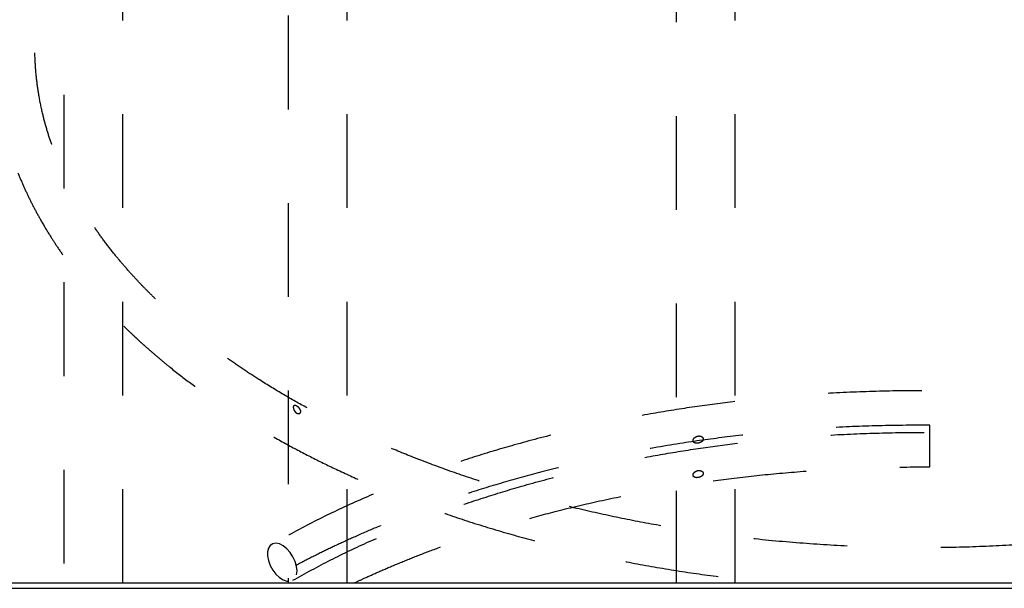
# Model space of a CAD drawing. Extents: x 0.2 to 16.8, y 0.2 to 10.8.
# Drawn here: x 6.5 to 7.6, y 0.2 to 0.9 of the extents above; entities that cross this region are included whole.
import ezdxf

# ---------------------------------------------------------------- set-up
doc = ezdxf.new("R2010")
doc.units = 0
doc.header["$MEASUREMENT"] = 0
doc.linetypes.add('SLD-DASHED', pattern=[0.075, 0.05, -0.025])
doc.linetypes.add('SLD-SOLID', pattern=[0])
doc.layers.get('0').update_dxf_attribs({"linetype": 'CONTINUOUS'})
doc.layers.add('SHEET', color=144, linetype='SLD-SOLID')

msp = doc.modelspace()

# ---------------------------------------------------------------- linework, layer by layer
at = {"color": 9, "linetype": 'SLD-DASHED'}
for p, q in [((7.2465, 2.3538), (7.2465, 0.2557)), ((7.3095, 0.2557), (7.3095, 2.3538)), ((6.5928, 1.9764), (6.5928, 0.2557)), ((6.6558, 0.2557), (6.6558, 1.9764)), ((6.8321, 1.4609), (6.8321, 0.2557)), ((6.8951, 0.2557), (6.8951, 1.4609)), ((7.5173, 0.3889), (7.5173, 0.424)), ((7.5173, 0.3795), (7.5173, 0.3889))]:
    msp.add_line(p, q, dxfattribs=at)
at = {"color": 7, "linetype": 'SLD-SOLID'}
msp.add_line((6.3173, 0.2557), (8.7173, 0.2557), dxfattribs=at)
at = {"color": 9, "linetype": 'SLD-DASHED', "flags": 128}
msp.add_lwpolyline([(6.8412, 0.2644), (6.8417, 0.2686), (6.8412, 0.2734), (6.8397, 0.2785), (6.8374, 0.2835), (6.8344, 0.2882), (6.8308, 0.2922), (6.8269, 0.2953), (6.823, 0.2973), (6.8192, 0.298), (6.8159, 0.2975), (6.8132, 0.2957), (6.8113, 0.2929), (6.8103, 0.289), (6.8103, 0.2845), (6.8113, 0.2795), (6.8132, 0.2744), (6.8159, 0.2695), (6.8192, 0.2652), (6.823, 0.2616), (6.8269, 0.259), (6.8308, 0.2576), (6.8344, 0.2575), (6.8374, 0.2587), (6.8397, 0.261), (6.8412, 0.2644)], dxfattribs=at)
at = {"color": 9, "linetype": 'SLD-DASHED'}
for points, knots in [([(7.6604, 0.2557), (7.6782, 0.2574), (7.7137, 0.2609), (7.7659, 0.2683), (7.8163, 0.277), (7.8642, 0.2868), (7.9097, 0.2977), (7.9533, 0.3096), (7.9963, 0.3227), (8.0397, 0.3376), (8.0838, 0.3546), (8.1254, 0.3726), (8.164, 0.3911), (8.1993, 0.4097), (8.233, 0.4293), (8.2641, 0.4491), (8.2883, 0.4659), (8.3065, 0.4794), (8.3197, 0.4898), (8.332, 0.4998), (8.3431, 0.5092), (8.3523, 0.5174), (8.3595, 0.524), (8.3651, 0.5292), (8.3704, 0.5343), (8.3766, 0.5404), (8.3843, 0.5482), (8.3934, 0.5577), (8.4037, 0.5691), (8.4147, 0.582), (8.4295, 0.6005), (8.4469, 0.6245), (8.4662, 0.6557), (8.4832, 0.689), (8.4971, 0.7238), (8.5071, 0.7576), (8.5129, 0.7864), (8.5158, 0.81), (8.5171, 0.8283), (8.5175, 0.8455), (8.517, 0.8622), (8.5158, 0.8794), (8.5137, 0.8962), (8.5108, 0.9131), (8.5071, 0.9304), (8.5021, 0.9487), (8.4962, 0.9669), (8.4896, 0.9842), (8.4827, 1.0004), (8.4752, 1.0158), (8.466, 1.0333), (8.4543, 1.053), (8.4395, 1.0753), (8.4256, 1.0939), (8.4133, 1.109), (8.4034, 1.1206), (8.3931, 1.1319), (8.3832, 1.1423), (8.3749, 1.1506), (8.3686, 1.1567), (8.3643, 1.1609), (8.3609, 1.1641), (8.3575, 1.1672), (8.3534, 1.1709), (8.3483, 1.1755), (8.3411, 1.1818), (8.3314, 1.1901), (8.3188, 1.2003), (8.3038, 1.2119), (8.2842, 1.2264), (8.2601, 1.2429), (8.2324, 1.2603), (8.2048, 1.2765), (8.1777, 1.2911), (8.1516, 1.3042), (8.1265, 1.316), (8.1018, 1.327), (8.0777, 1.337), (8.0544, 1.346), (8.0324, 1.3541), (8.0105, 1.3617), (7.9875, 1.3692), (7.963, 1.3768), (7.9332, 1.3853), (7.8976, 1.3946), (7.8556, 1.4044), (7.8104, 1.4134), (7.76, 1.422), (7.7052, 1.4294), (7.6473, 1.4352), (7.5894, 1.4389), (7.5318, 1.4407), (7.4745, 1.4406), (7.4179, 1.4386), (7.3621, 1.4347), (7.3107, 1.4294), (7.2631, 1.4231), (7.2182, 1.4159), (7.1715, 1.4069), (7.123, 1.396), (7.0759, 1.3836), (7.0306, 1.3701), (6.9874, 1.3555), (6.9439, 1.339), (6.9003, 1.3205), (6.857, 1.3), (6.8289, 1.2846), (6.8148, 1.2768)], [0, 0, 0, 0, 0.017145, 0.034167, 0.050501, 0.066136, 0.081065, 0.095287, 0.109433, 0.124098, 0.139226, 0.154756, 0.167426, 0.180276, 0.192999, 0.204764, 0.215553, 0.221187, 0.226537, 0.231611, 0.236393, 0.240426, 0.243501, 0.245716, 0.247762, 0.250513, 0.254029, 0.258247, 0.263148, 0.268705, 0.27453, 0.285865, 0.297069, 0.309636, 0.32163, 0.332906, 0.34336, 0.349792, 0.355604, 0.360931, 0.366259, 0.371649, 0.377418, 0.382443, 0.388098, 0.394369, 0.400588, 0.406485, 0.412054, 0.417471, 0.4229, 0.431032, 0.439372, 0.448546, 0.453194, 0.458057, 0.463143, 0.467894, 0.471738, 0.474423, 0.476322, 0.477511, 0.478879, 0.480662, 0.482866, 0.485497, 0.489827, 0.495003, 0.501053, 0.508008, 0.5184, 0.529033, 0.539276, 0.549093, 0.558449, 0.567312, 0.575654, 0.584347, 0.592322, 0.599561, 0.606801, 0.614521, 0.622727, 0.631428, 0.644213, 0.65796, 0.67268, 0.688378, 0.706977, 0.725578, 0.744117, 0.762551, 0.78084, 0.798945, 0.816829, 0.834458, 0.848388, 0.862833, 0.878028, 0.893924, 0.91046, 0.92468, 0.939251, 0.954123, 0.969244, 0.984558, 1, 1, 1, 1]), ([(7.5173, 1.4038), (7.498, 1.4037), (7.4601, 1.4036), (7.4046, 1.401), (7.3518, 1.397), (7.3019, 1.3916), (7.2512, 1.3846), (7.2005, 1.376), (7.1502, 1.3656), (7.1044, 1.3545), (7.0615, 1.3427), (7.0218, 1.3304), (6.9854, 1.3179), (6.9539, 1.3061), (6.9267, 1.295), (6.9036, 1.285), (6.8836, 1.2758), (6.8651, 1.2669), (6.8464, 1.2574), (6.8267, 1.2468), (6.8059, 1.2351), (6.7843, 1.2221), (6.762, 1.2078), (6.7394, 1.1922), (6.7188, 1.1769), (6.7014, 1.163), (6.688, 1.1518), (6.6775, 1.1426), (6.6708, 1.1364), (6.6666, 1.1325), (6.6638, 1.1299), (6.66, 1.1263), (6.6549, 1.1213), (6.6479, 1.1142), (6.639, 1.1051), (6.6293, 1.0944), (6.6198, 1.0835), (6.608, 1.0692), (6.5947, 1.0517), (6.5811, 1.0316), (6.5703, 1.014), (6.5618, 0.9986), (6.5548, 0.9848), (6.5488, 0.9719), (6.5439, 0.9602), (6.5398, 0.9495), (6.5364, 0.9398), (6.5331, 0.9297), (6.5297, 0.9183), (6.5263, 0.905), (6.5232, 0.8902), (6.5206, 0.8744), (6.5183, 0.8548), (6.517, 0.8321), (6.5176, 0.807), (6.5198, 0.7827), (6.5239, 0.7579), (6.5295, 0.7347), (6.5358, 0.7142), (6.5418, 0.6976), (6.5479, 0.6828), (6.5542, 0.669), (6.561, 0.6556), (6.5686, 0.6416), (6.5766, 0.6282), (6.5852, 0.6149), (6.5942, 0.6019), (6.6046, 0.5878), (6.6166, 0.5728), (6.6286, 0.5589), (6.6397, 0.5469), (6.6488, 0.5374), (6.6569, 0.5294), (6.6635, 0.523), (6.6689, 0.518), (6.6737, 0.5135), (6.6794, 0.5084), (6.6867, 0.502), (6.6958, 0.4942), (6.7097, 0.4828), (6.7281, 0.4686), (6.7505, 0.4526), (6.7745, 0.4366), (6.8002, 0.4208), (6.8272, 0.4054), (6.8543, 0.3911), (6.8825, 0.3772), (6.913, 0.3634), (6.9466, 0.3493), (6.9835, 0.3353), (7.0241, 0.3213), (7.067, 0.3083), (7.1119, 0.2962), (7.1578, 0.2853), (7.2051, 0.2758), (7.253, 0.2677), (7.303, 0.2607), (7.3371, 0.2574), (7.3551, 0.2557)], [0, 0, 0, 0, 0.024562, 0.048062, 0.070456, 0.091716, 0.111827, 0.135339, 0.157048, 0.176972, 0.195143, 0.213461, 0.229693, 0.243907, 0.256171, 0.266997, 0.275826, 0.284181, 0.293006, 0.30248, 0.312574, 0.323253, 0.334479, 0.346214, 0.358096, 0.367037, 0.374416, 0.38029, 0.384705, 0.386071, 0.387471, 0.389657, 0.392665, 0.396482, 0.402364, 0.408786, 0.414859, 0.420589, 0.432453, 0.442688, 0.451387, 0.458628, 0.465037, 0.47103, 0.476622, 0.481194, 0.485477, 0.489697, 0.494701, 0.500558, 0.507114, 0.513884, 0.520834, 0.532181, 0.542763, 0.5526, 0.563126, 0.574687, 0.58285, 0.590299, 0.597015, 0.603255, 0.609575, 0.616023, 0.623415, 0.629406, 0.636094, 0.643507, 0.651675, 0.660372, 0.666863, 0.672438, 0.677067, 0.681265, 0.684087, 0.686452, 0.689601, 0.693761, 0.698821, 0.704807, 0.716614, 0.72825, 0.739665, 0.753275, 0.766472, 0.779215, 0.792117, 0.806338, 0.821659, 0.838366, 0.856503, 0.876109, 0.895232, 0.915471, 0.935961, 0.956518, 0.977105, 1, 1, 1, 1]), ([(6.8371, 1.2384), (6.8506, 1.2457), (6.8774, 1.2604), (6.9186, 1.28), (6.9602, 1.2976), (7.0018, 1.3134), (7.0431, 1.3274), (7.0866, 1.3404), (7.1319, 1.3524), (7.1785, 1.3629), (7.2235, 1.3716), (7.2668, 1.3787), (7.3127, 1.3849), (7.3621, 1.39), (7.4158, 1.3939), (7.4704, 1.396), (7.5255, 1.3963), (7.581, 1.3948), (7.6368, 1.3914), (7.6926, 1.3861), (7.7458, 1.3791), (7.7952, 1.371), (7.84, 1.3622), (7.8816, 1.3528), (7.9199, 1.3429), (7.953, 1.3334), (7.9811, 1.3246), (8.0049, 1.3166), (8.028, 1.3084), (8.0519, 1.2993), (8.0759, 1.2896), (8.0999, 1.2792), (8.1235, 1.2684), (8.1482, 1.2562), (8.1738, 1.2428), (8.2, 1.2279), (8.2265, 1.2116), (8.2517, 1.1949), (8.2739, 1.1789), (8.2921, 1.1648), (8.3066, 1.1528), (8.3168, 1.144), (8.3237, 1.1378), (8.3279, 1.134), (8.3313, 1.1308), (8.3351, 1.1272), (8.34, 1.1226), (8.3464, 1.1163), (8.3541, 1.1084), (8.3626, 1.0993), (8.3713, 1.0896), (8.3796, 1.0799), (8.3873, 1.0704), (8.3963, 1.0588), (8.4061, 1.0452), (8.4166, 1.0293), (8.4255, 1.0144), (8.4334, 0.9999), (8.4402, 0.9861), (8.4467, 0.9716), (8.4527, 0.9564), (8.4582, 0.9403), (8.4628, 0.9239), (8.4664, 0.9082), (8.4692, 0.893), (8.4711, 0.8782), (8.4724, 0.8633), (8.4729, 0.849), (8.4728, 0.8344), (8.4719, 0.8191), (8.4701, 0.8025), (8.4668, 0.7824), (8.4613, 0.7588), (8.4526, 0.7319), (8.441, 0.7041), (8.4284, 0.6797), (8.4158, 0.6587), (8.4041, 0.6412), (8.3916, 0.6242), (8.3785, 0.608), (8.3659, 0.5935), (8.3546, 0.5814), (8.3457, 0.5724), (8.3392, 0.566), (8.3342, 0.5612), (8.3287, 0.5561), (8.3217, 0.5497), (8.3116, 0.5408), (8.2985, 0.5298), (8.2826, 0.5171), (8.2628, 0.5023), (8.2384, 0.4854), (8.2087, 0.4666), (8.1765, 0.4479), (8.1427, 0.4302), (8.1058, 0.4125), (8.066, 0.3954), (8.0236, 0.3791), (7.982, 0.3649), (7.9408, 0.3522), (7.8989, 0.3408), (7.8551, 0.3304), (7.809, 0.3209), (7.7605, 0.3125), (7.7097, 0.3053), (7.6567, 0.2997), (7.6017, 0.2956), (7.5451, 0.2933), (7.4875, 0.293), (7.4294, 0.2947), (7.371, 0.2985), (7.3166, 0.3039), (7.2662, 0.3107), (7.2199, 0.3183), (7.1742, 0.3273), (7.1297, 0.3376), (7.0858, 0.3491), (7.0436, 0.3618), (7.0035, 0.3754), (6.967, 0.3891), (6.934, 0.4027), (6.9045, 0.416), (6.8777, 0.4291), (6.8523, 0.4424), (6.827, 0.4566), (6.8046, 0.4703), (6.7851, 0.483), (6.7685, 0.4944), (6.752, 0.5064), (6.7364, 0.5185), (6.7226, 0.5297), (6.7117, 0.5392), (6.7044, 0.5457), (6.6995, 0.5502), (6.6955, 0.554), (6.6903, 0.5589), (6.6836, 0.5655), (6.6756, 0.5736), (6.6664, 0.5835), (6.6565, 0.5946), (6.6458, 0.6074), (6.6354, 0.6208), (6.6257, 0.6345), (6.6169, 0.6477), (6.6091, 0.6605), (6.602, 0.6731), (6.5959, 0.6851), (6.5902, 0.6971), (6.5848, 0.7099), (6.5795, 0.7239), (6.5745, 0.7393), (6.5698, 0.7567), (6.566, 0.7752), (6.5634, 0.7942), (6.5619, 0.8131), (6.5616, 0.8328), (6.5627, 0.852), (6.5649, 0.8698), (6.5676, 0.8855), (6.5709, 0.8998), (6.5743, 0.9123), (6.5777, 0.9231), (6.5812, 0.9332), (6.5851, 0.9435), (6.5898, 0.9545), (6.5952, 0.9661), (6.6016, 0.9787), (6.6095, 0.9928), (6.6195, 1.009), (6.6322, 1.0276), (6.6441, 1.043), (6.654, 1.055), (6.6609, 1.0629), (6.6682, 1.071), (6.6754, 1.0788), (6.6825, 1.086), (6.6886, 1.092), (6.6935, 1.0967), (6.697, 1.1001), (6.7001, 1.1029), (6.7049, 1.1073), (6.7123, 1.114), (6.7227, 1.1229), (6.7351, 1.1331), (6.7493, 1.1441), (6.765, 1.1557), (6.7853, 1.1698), (6.8094, 1.1854), (6.8368, 1.2016), (6.8626, 1.2157), (6.8836, 1.2264), (6.9004, 1.2345), (6.9142, 1.2409), (6.9298, 1.2479), (6.9478, 1.2556), (6.9685, 1.2639), (6.9917, 1.2728), (7.0176, 1.282), (7.0465, 1.2916), (7.08, 1.3017), (7.1187, 1.3123), (7.163, 1.3229), (7.2115, 1.3328), (7.2605, 1.3411), (7.3094, 1.3477), (7.3576, 1.3529), (7.4086, 1.3567), (7.4621, 1.3591), (7.4986, 1.3592), (7.5173, 1.3593)], [0, 0, 0, 0, 0.008363, 0.016673, 0.024893, 0.032991, 0.040939, 0.048708, 0.057757, 0.06647, 0.074813, 0.082755, 0.090397, 0.100058, 0.109863, 0.119792, 0.129824, 0.139936, 0.150104, 0.160305, 0.170512, 0.179361, 0.187657, 0.195404, 0.202607, 0.209272, 0.214139, 0.218686, 0.222963, 0.227554, 0.232626, 0.237078, 0.241817, 0.246825, 0.252084, 0.257574, 0.263275, 0.269063, 0.274046, 0.278221, 0.281626, 0.284293, 0.285603, 0.286636, 0.287397, 0.288183, 0.28947, 0.291075, 0.293083, 0.295467, 0.297885, 0.300202, 0.302421, 0.304545, 0.3082, 0.311586, 0.31491, 0.317727, 0.320532, 0.323363, 0.326337, 0.329458, 0.332669, 0.335609, 0.338227, 0.341118, 0.343754, 0.346365, 0.348955, 0.351706, 0.35474, 0.358023, 0.362821, 0.367965, 0.373446, 0.379194, 0.382973, 0.386789, 0.390644, 0.394536, 0.398119, 0.401134, 0.403553, 0.40502, 0.406108, 0.407355, 0.409083, 0.411303, 0.414728, 0.418415, 0.422372, 0.42822, 0.434614, 0.441537, 0.448525, 0.455424, 0.463892, 0.47215, 0.480162, 0.487896, 0.495681, 0.503858, 0.512425, 0.521378, 0.530709, 0.540408, 0.55046, 0.560816, 0.571307, 0.581887, 0.592527, 0.603198, 0.611738, 0.620263, 0.628758, 0.637177, 0.645171, 0.65351, 0.661212, 0.668296, 0.674779, 0.680682, 0.685935, 0.691046, 0.69633, 0.701769, 0.705375, 0.709033, 0.712737, 0.716482, 0.719829, 0.722447, 0.724362, 0.725163, 0.726068, 0.727369, 0.729074, 0.731163, 0.733624, 0.736441, 0.739291, 0.74269, 0.745729, 0.748423, 0.751377, 0.753892, 0.756315, 0.758692, 0.761159, 0.763883, 0.766861, 0.770006, 0.77372, 0.777134, 0.780456, 0.784063, 0.787893, 0.790916, 0.793836, 0.796589, 0.79895, 0.800895, 0.80275, 0.804759, 0.806928, 0.809262, 0.811768, 0.814628, 0.818078, 0.822152, 0.82689, 0.828715, 0.830629, 0.832635, 0.834664, 0.836416, 0.838136, 0.839365, 0.840108, 0.840793, 0.84162, 0.843659, 0.846266, 0.849088, 0.852395, 0.856085, 0.859714, 0.865912, 0.871713, 0.877077, 0.88197, 0.884587, 0.887219, 0.890306, 0.893878, 0.897946, 0.90244, 0.907441, 0.912963, 0.91902, 0.926568, 0.93484, 0.94385, 0.953605, 0.961948, 0.970768, 0.980058, 0.989808, 1, 1, 1, 1]), ([(8.2705, 0.2557), (8.2671, 0.258), (8.2545, 0.2667), (8.2324, 0.2805), (8.2048, 0.2966), (8.1777, 0.3112), (8.1516, 0.3244), (8.1265, 0.3362), (8.1018, 0.3471), (8.0777, 0.3571), (8.0544, 0.3662), (8.0324, 0.3743), (8.0105, 0.3819), (7.9875, 0.3894), (7.963, 0.397), (7.9332, 0.4055), (7.8976, 0.4148), (7.8556, 0.4245), (7.8104, 0.4336), (7.76, 0.4421), (7.7052, 0.4495), (7.6473, 0.4553), (7.5894, 0.4591), (7.5318, 0.4609), (7.4745, 0.4607), (7.4179, 0.4587), (7.3621, 0.4549), (7.3107, 0.4496), (7.2631, 0.4433), (7.2182, 0.436), (7.1715, 0.4271), (7.123, 0.4161), (7.0759, 0.4038), (7.0306, 0.3902), (6.9874, 0.3756), (6.9439, 0.3592), (6.9003, 0.3407), (6.857, 0.3202), (6.8289, 0.3047), (6.8148, 0.2969)], [0, 0, 0, 0, 0.0082526, 0.0301478, 0.0512413, 0.0714573, 0.0907243, 0.1089766, 0.1261553, 0.1440558, 0.1604783, 0.1753858, 0.1902954, 0.2061917, 0.2230911, 0.2410092, 0.2673353, 0.2956448, 0.3259578, 0.3582835, 0.3965851, 0.4348895, 0.4730658, 0.5110271, 0.5486891, 0.5859721, 0.6228007, 0.6591038, 0.6877901, 0.7175347, 0.7488264, 0.7815598, 0.8156124, 0.8448953, 0.8749007, 0.9055269, 0.9366658, 0.9682001, 1, 1, 1, 1]), ([(6.8411, 0.4446), (6.8412, 0.4445), (6.8413, 0.4444), (6.8416, 0.4443), (6.842, 0.444), (6.8423, 0.4438), (6.8427, 0.4435), (6.843, 0.4433), (6.8433, 0.4429), (6.8437, 0.4426), (6.844, 0.4423), (6.8442, 0.442), (6.8445, 0.4416), (6.8448, 0.4412), (6.845, 0.4408), (6.8452, 0.4405), (6.8454, 0.44), (6.8456, 0.4395), (6.8457, 0.4389), (6.8457, 0.4383), (6.8456, 0.4378), (6.8454, 0.4374), (6.8451, 0.437), (6.8448, 0.4367), (6.8443, 0.4365), (6.844, 0.4364), (6.8436, 0.4363), (6.8433, 0.4363), (6.8429, 0.4363), (6.8426, 0.4364), (6.8424, 0.4364), (6.8421, 0.4365), (6.8417, 0.4367), (6.8414, 0.4368), (6.8412, 0.437), (6.8409, 0.4371), (6.8406, 0.4374), (6.8402, 0.4377), (6.8399, 0.438), (6.8397, 0.4383), (6.8394, 0.4386), (6.8391, 0.4389), (6.8389, 0.4394), (6.8386, 0.4399), (6.8383, 0.4404), (6.8381, 0.4411), (6.8379, 0.4418), (6.8378, 0.4422), (6.8377, 0.4427), (6.8377, 0.4431), (6.8377, 0.4437), (6.8378, 0.4441), (6.838, 0.4445), (6.8382, 0.4448), (6.8385, 0.445), (6.8388, 0.4451), (6.8391, 0.4451), (6.8393, 0.4451), (6.8396, 0.4451), (6.8399, 0.445), (6.8402, 0.445), (6.8405, 0.4449), (6.8407, 0.4447), (6.841, 0.4446), (6.8411, 0.4446)], [0, 0, 0, 0, 0.009931, 0.018497, 0.036299, 0.059133, 0.07312, 0.084242, 0.107127, 0.130951, 0.143172, 0.153503, 0.174393, 0.195639, 0.206342, 0.227269, 0.246221, 0.267049, 0.290617, 0.313217, 0.33198, 0.350014, 0.367366, 0.384571, 0.403366, 0.422786, 0.43032, 0.445777, 0.461944, 0.470318, 0.478727, 0.493502, 0.506234, 0.522217, 0.531859, 0.540724, 0.558884, 0.577784, 0.597795, 0.608221, 0.619183, 0.641719, 0.66521, 0.677293, 0.706776, 0.736917, 0.763301, 0.784635, 0.793943, 0.81602, 0.836428, 0.853131, 0.868179, 0.882155, 0.895512, 0.909211, 0.921243, 0.926938, 0.933644, 0.947985, 0.963758, 0.9722, 0.981128, 1, 1, 1, 1]), ([(7.5173, 0.424), (7.498, 0.4239), (7.4601, 0.4237), (7.4046, 0.4212), (7.3518, 0.4172), (7.3019, 0.4118), (7.2512, 0.4048), (7.2005, 0.3961), (7.1502, 0.3857), (7.1044, 0.3747), (7.0615, 0.3629), (7.0218, 0.3506), (6.9854, 0.3381), (6.9539, 0.3262), (6.9267, 0.3152), (6.9036, 0.3051), (6.8836, 0.2959), (6.8651, 0.287), (6.8464, 0.2775), (6.8268, 0.2671), (6.8136, 0.2595), (6.8069, 0.2557)], [0, 0, 0, 0, 0.0786439, 0.1538896, 0.2255904, 0.2936626, 0.3580562, 0.433339, 0.5028469, 0.5666418, 0.6248219, 0.6834737, 0.735447, 0.7809592, 0.8202265, 0.8548905, 0.8831575, 0.9099091, 0.9381651, 0.9685019, 1, 1, 1, 1]), ([(6.8371, 0.2585), (6.8506, 0.2659), (6.8774, 0.2806), (6.9186, 0.3001), (6.9602, 0.3178), (7.0018, 0.3335), (7.0431, 0.3475), (7.0866, 0.3606), (7.1319, 0.3725), (7.1785, 0.3831), (7.2235, 0.3918), (7.2668, 0.3988), (7.3127, 0.405), (7.3621, 0.4102), (7.4158, 0.414), (7.4704, 0.4161), (7.5255, 0.4165), (7.581, 0.4149), (7.6368, 0.4115), (7.6926, 0.4062), (7.7458, 0.3993), (7.7952, 0.3911), (7.84, 0.3824), (7.8816, 0.3729), (7.9199, 0.363), (7.953, 0.3536), (7.9811, 0.3448), (8.0049, 0.3368), (8.028, 0.3285), (8.0519, 0.3195), (8.0759, 0.3098), (8.0999, 0.2994), (8.1235, 0.2885), (8.1482, 0.2764), (8.1693, 0.2654), (8.182, 0.2581), (8.1863, 0.2557)], [0, 0, 0, 0, 0.032826, 0.065438, 0.0977, 0.129487, 0.16068, 0.191171, 0.226688, 0.260888, 0.293633, 0.324805, 0.354796, 0.392715, 0.431199, 0.470169, 0.509543, 0.549231, 0.589141, 0.629177, 0.669238, 0.703968, 0.736533, 0.766939, 0.795206, 0.821366, 0.840469, 0.858317, 0.875103, 0.893123, 0.913027, 0.930504, 0.949102, 0.968757, 0.989398, 1, 1, 1, 1]), ([(7.2646, 0.4077), (7.2646, 0.4077), (7.2646, 0.4075), (7.2646, 0.407), (7.2648, 0.4066), (7.265, 0.4062), (7.2652, 0.4059), (7.2655, 0.4056), (7.2658, 0.4054), (7.2661, 0.4052), (7.2665, 0.4051), (7.2669, 0.4049), (7.2674, 0.4048), (7.2679, 0.4048), (7.2684, 0.4047), (7.2688, 0.4047), (7.2692, 0.4048), (7.2697, 0.4048), (7.2703, 0.4049), (7.2708, 0.405), (7.2714, 0.4052), (7.2719, 0.4054), (7.2724, 0.4056), (7.2729, 0.4058), (7.2734, 0.4061), (7.2738, 0.4064), (7.2742, 0.4067), (7.2746, 0.407), (7.2749, 0.4074), (7.2751, 0.4078), (7.2753, 0.4082), (7.2754, 0.4086), (7.2754, 0.409), (7.2754, 0.4094), (7.2754, 0.4097), (7.2753, 0.4101), (7.2751, 0.4104), (7.2749, 0.4107), (7.2747, 0.411), (7.2744, 0.4113), (7.2741, 0.4115), (7.2737, 0.4118), (7.2733, 0.412), (7.2728, 0.4122), (7.2723, 0.4123), (7.2717, 0.4124), (7.2711, 0.4125), (7.2706, 0.4125), (7.2701, 0.4124), (7.2697, 0.4124), (7.2692, 0.4123), (7.2686, 0.4121), (7.2681, 0.4119), (7.2675, 0.4116), (7.2671, 0.4113), (7.2666, 0.411), (7.2661, 0.4106), (7.2658, 0.4102), (7.2654, 0.4098), (7.2652, 0.4094), (7.265, 0.409), (7.2648, 0.4086), (7.2647, 0.4082), (7.2646, 0.4079), (7.2646, 0.4077)], [0, 0, 0, 0, 0.007184, 0.019743, 0.044388, 0.056068, 0.067717, 0.080026, 0.092572, 0.105424, 0.119158, 0.135111, 0.151606, 0.16929, 0.189827, 0.20039, 0.210948, 0.233457, 0.251788, 0.270313, 0.288966, 0.309003, 0.327634, 0.346159, 0.364503, 0.384244, 0.40064, 0.416681, 0.433058, 0.448286, 0.463122, 0.47855, 0.491108, 0.503548, 0.516664, 0.528513, 0.540465, 0.553123, 0.566151, 0.579385, 0.59338, 0.608946, 0.624757, 0.64142, 0.660516, 0.679868, 0.700219, 0.723062, 0.734656, 0.746148, 0.770483, 0.789275, 0.808162, 0.827121, 0.847635, 0.867197, 0.886695, 0.906941, 0.92309, 0.938983, 0.955276, 0.970394, 0.985025, 1, 1, 1, 1]), ([(6.9027, 0.2557), (6.9063, 0.2574), (6.915, 0.2614), (6.9298, 0.268), (6.9478, 0.2758), (6.9685, 0.2841), (6.9917, 0.293), (7.0176, 0.3022), (7.0465, 0.3117), (7.08, 0.3219), (7.1187, 0.3324), (7.163, 0.343), (7.2115, 0.3529), (7.2605, 0.3612), (7.3094, 0.3679), (7.3576, 0.373), (7.4086, 0.3768), (7.4621, 0.3793), (7.4986, 0.3794), (7.5173, 0.3795)], [0, 0, 0, 0, 0.018836, 0.045694, 0.076764, 0.112162, 0.151257, 0.194764, 0.242803, 0.295494, 0.361159, 0.433125, 0.511507, 0.596377, 0.668961, 0.745688, 0.826508, 0.91133, 1, 1, 1, 1]), ([(7.2646, 0.371), (7.2646, 0.3709), (7.2646, 0.3707), (7.2646, 0.3703), (7.2648, 0.3698), (7.265, 0.3694), (7.2652, 0.3692), (7.2655, 0.3689), (7.2658, 0.3687), (7.2661, 0.3685), (7.2665, 0.3683), (7.2669, 0.3682), (7.2674, 0.3681), (7.2679, 0.368), (7.2684, 0.368), (7.2688, 0.368), (7.2692, 0.368), (7.2697, 0.3681), (7.2703, 0.3682), (7.2708, 0.3683), (7.2714, 0.3684), (7.2719, 0.3686), (7.2724, 0.3688), (7.2729, 0.3691), (7.2734, 0.3693), (7.2738, 0.3696), (7.2742, 0.37), (7.2745, 0.3703), (7.2748, 0.3707), (7.2751, 0.3711), (7.2753, 0.3715), (7.2754, 0.3719), (7.2754, 0.3723), (7.2754, 0.3726), (7.2754, 0.373), (7.2753, 0.3733), (7.2751, 0.3737), (7.2749, 0.374), (7.2747, 0.3743), (7.2744, 0.3745), (7.2741, 0.3748), (7.2737, 0.375), (7.2733, 0.3752), (7.2728, 0.3754), (7.2723, 0.3756), (7.2717, 0.3757), (7.2711, 0.3757), (7.2706, 0.3757), (7.2701, 0.3757), (7.2697, 0.3756), (7.2692, 0.3755), (7.2686, 0.3753), (7.2681, 0.3751), (7.2676, 0.3749), (7.2671, 0.3746), (7.2666, 0.3742), (7.2661, 0.3739), (7.2658, 0.3735), (7.2654, 0.3731), (7.2652, 0.3727), (7.265, 0.3723), (7.2648, 0.3719), (7.2647, 0.3714), (7.2646, 0.3711), (7.2646, 0.371)], [0, 0, 0, 0, 0.007137, 0.019697, 0.044352, 0.056039, 0.067692, 0.080009, 0.092558, 0.105413, 0.119151, 0.13511, 0.15161, 0.169299, 0.189843, 0.200408, 0.210968, 0.233483, 0.251817, 0.270345, 0.289, 0.309041, 0.327671, 0.346198, 0.364541, 0.384283, 0.400673, 0.416714, 0.433088, 0.448309, 0.463143, 0.478571, 0.491127, 0.503564, 0.516675, 0.528525, 0.540476, 0.553132, 0.566159, 0.579394, 0.593387, 0.608954, 0.624769, 0.641433, 0.660533, 0.679888, 0.700244, 0.723091, 0.734688, 0.746183, 0.770523, 0.789317, 0.808206, 0.827168, 0.847683, 0.86724, 0.886734, 0.906977, 0.923117, 0.939007, 0.955291, 0.970404, 0.985031, 1, 1, 1, 1])]:
    msp.add_open_spline(points, degree=3, knots=knots, dxfattribs=at)
at = {"layer": 'SHEET', "color": 142}
msp.add_line((0.25, 0.25), (16.75, 0.25), dxfattribs=at)

doc.saveas('drawing.dxf')
